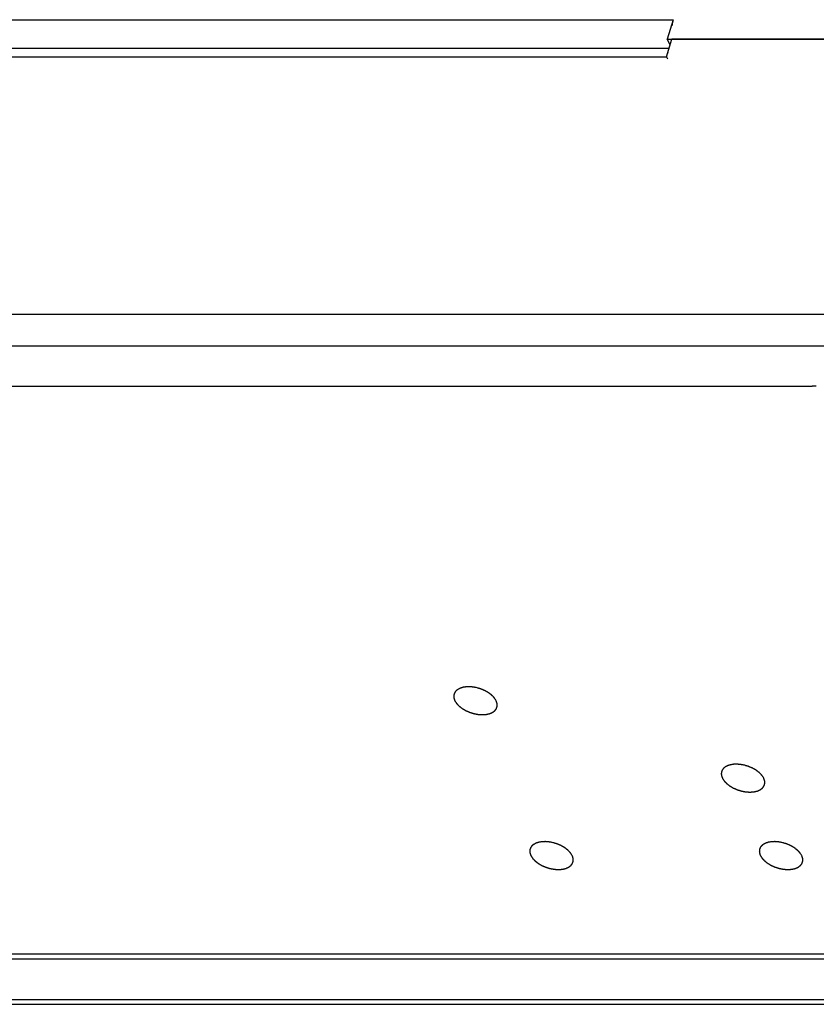
# Model space of a CAD drawing. Units: millimetres. Extents: x 0 to 2100, y 0 to 1485.
# Drawn here: x 1664 to 1696, y 264 to 304 of the extents above; entities that cross this region are included whole.
import ezdxf

# ---------------------------------------------------------------- set-up
doc = ezdxf.new("R2010")
doc.units = ezdxf.units.MM
doc.header["$LTSCALE"] = 115.5
doc.layers.add('DH3-1169-100DXF_CONTINUOUS_LINE', color=7, linetype='CONTINUOUS')
doc.layers.add('DH3-1169-900DXF_CONTINUOUS_LINE', color=7, linetype='CONTINUOUS')

msp = doc.modelspace()

# ---------------------------------------------------------------- linework, layer by layer
at = {"layer": 'DH3-1169-100DXF_CONTINUOUS_LINE', "color": 7, "linetype": 'Continuous'}
for p, q in [((1314.682, 303.836), (1690.291, 303.836)), ((1690.291, 303.836), (1690.049, 303.052)), ((1690.049, 303.052), (1704.049, 303.052)), ((1690.162, 302.822), (1690.049, 303.052)), ((1690.015, 302.347), (1690.053, 302.27))]:
    msp.add_line(p, q, dxfattribs=at)
at = {"layer": 'DH3-1169-100DXF_CONTINUOUS_LINE', "color": 3, "linetype": 'Continuous'}
for p, q in [((1690.015, 302.347), (1690.233, 303.052)), ((1703.865, 303.052), (1690.233, 303.052)), ((1314.038, 302.347), (1690.015, 302.347)), ((1314.313, 302.688), (1690.121, 302.688)), ((1701.465, 292.007), (1296.198, 292.007)), ((1297.084, 290.743), (1700.693, 290.743)), ((1303.495, 289.127), (1695.867, 289.127)), ((1707.154, 266.127), (1314.782, 266.127)), ((1309.865, 264.511), (1713.658, 264.511)), ((1309.768, 264.316), (1713.805, 264.316))]:
    msp.add_line(p, q, dxfattribs=at)
msp.add_arc((1695.866, 286.316), 2.811, 86.6866, 89.9712, dxfattribs=at)
at = {"layer": 'DH3-1169-100DXF_CONTINUOUS_LINE', "color": 7, "linetype": 'Continuous'}
msp.add_open_spline([(1690.291, 303.836), (1690.268, 303.761), (1690.253, 303.684), (1690.242, 303.606)], degree=3, dxfattribs=at)
at = {"layer": 'DH3-1169-100DXF_CONTINUOUS_LINE', "color": 3, "linetype": 'Continuous'}
msp.add_open_spline([(1690.015, 302.347), (1690.033, 302.405), (1690.055, 302.462), (1690.084, 302.515)], degree=3, dxfattribs=at)
at = {"layer": 'DH3-1169-900DXF_CONTINUOUS_LINE', "color": 7, "linetype": 'Continuous'}
msp.add_line((1314.911, 266.338), (1707.006, 266.338), dxfattribs=at)
at = {"layer": 'DH3-1169-900DXF_CONTINUOUS_LINE', "color": 40, "linetype": 'Continuous'}
for points, knots in [([(1682.386, 277.025), (1682.368, 277.029), (1682.342, 277.033), (1682.307, 277.039), (1682.285, 277.043), (1682.268, 277.046), (1682.257, 277.048), (1682.248, 277.05), (1682.239, 277.05), (1682.224, 277.052), (1682.202, 277.053), (1682.176, 277.055), (1682.15, 277.057), (1682.13, 277.059), (1682.117, 277.059), (1682.11, 277.06), (1682.104, 277.06), (1682.096, 277.06), (1682.085, 277.06), (1682.068, 277.059), (1682.048, 277.058), (1682.027, 277.058), (1682.01, 277.057), (1681.998, 277.057), (1681.987, 277.056), (1681.979, 277.056), (1681.972, 277.056), (1681.967, 277.055), (1681.959, 277.054), (1681.946, 277.051), (1681.919, 277.047), (1681.892, 277.043), (1681.869, 277.039), (1681.859, 277.038), (1681.852, 277.037), (1681.848, 277.036), (1681.845, 277.035), (1681.841, 277.033), (1681.831, 277.03), (1681.815, 277.026), (1681.795, 277.019), (1681.774, 277.013), (1681.759, 277.008), (1681.748, 277.005), (1681.744, 277.004), (1681.741, 277.003), (1681.738, 277.001), (1681.733, 276.999), (1681.725, 276.995), (1681.714, 276.989), (1681.699, 276.982), (1681.676, 276.97), (1681.659, 276.961), (1681.647, 276.955)], [0, 0, 0, 0, 0.0625, 0.09375, 0.125, 0.140625, 0.15625, 0.164062, 0.171875, 0.1875, 0.21875, 0.25, 0.28125, 0.3125, 0.320312, 0.328125, 0.335938, 0.34375, 0.359375, 0.375, 0.40625, 0.4375, 0.453125, 0.46875, 0.484375, 0.492188, 0.5, 0.507812, 0.515625, 0.53125, 0.5625, 0.625, 0.640625, 0.65625, 0.664062, 0.667969, 0.671875, 0.679688, 0.6875, 0.71875, 0.75, 0.78125, 0.8125, 0.820312, 0.828125, 0.832031, 0.835938, 0.84375, 0.859375, 0.875, 0.90625, 0.9375, 1, 1, 1, 1]), ([(1681.485, 276.729), (1681.485, 276.724), (1681.484, 276.715), (1681.483, 276.704), (1681.482, 276.696), (1681.481, 276.691), (1681.482, 276.684), (1681.482, 276.674), (1681.482, 276.663), (1681.482, 276.657), (1681.482, 276.652), (1681.483, 276.643), (1681.484, 276.634), (1681.486, 276.625), (1681.486, 276.617), (1681.488, 276.61), (1681.49, 276.601), (1681.492, 276.591), (1681.494, 276.581), (1681.498, 276.572), (1681.502, 276.56), (1681.506, 276.547), (1681.509, 276.538), (1681.514, 276.528), (1681.519, 276.516), (1681.523, 276.506), (1681.525, 276.501)], [0, 0, 0, 0, 0.0625, 0.125, 0.15625, 0.171875, 0.1875, 0.25, 0.3125, 0.328125, 0.34375, 0.375, 0.4375, 0.46875, 0.5, 0.53125, 0.5625, 0.625, 0.65625, 0.6875, 0.75, 0.8125, 0.84375, 0.875, 0.9375, 1, 1, 1, 1]), ([(1681.647, 276.955), (1681.642, 276.951), (1681.631, 276.944), (1681.618, 276.934), (1681.609, 276.928), (1681.604, 276.924), (1681.599, 276.92), (1681.594, 276.914), (1681.587, 276.908), (1681.58, 276.902), (1681.574, 276.897), (1681.57, 276.892), (1681.566, 276.888), (1681.559, 276.88), (1681.552, 276.871), (1681.545, 276.863), (1681.541, 276.858), (1681.538, 276.855), (1681.536, 276.851), (1681.533, 276.846), (1681.528, 276.838), (1681.522, 276.828), (1681.517, 276.82), (1681.514, 276.815), (1681.512, 276.809), (1681.509, 276.803), (1681.506, 276.795), (1681.502, 276.787), (1681.5, 276.781), (1681.497, 276.776), (1681.496, 276.77), (1681.493, 276.76), (1681.49, 276.746), (1681.487, 276.734), (1681.485, 276.729)], [0, 0, 0, 0, 0.0625, 0.125, 0.15625, 0.171875, 0.1875, 0.21875, 0.25, 0.28125, 0.3125, 0.328125, 0.34375, 0.375, 0.4375, 0.46875, 0.484375, 0.5, 0.515625, 0.53125, 0.5625, 0.625, 0.65625, 0.671875, 0.6875, 0.71875, 0.75, 0.78125, 0.8125, 0.828125, 0.84375, 0.875, 0.9375, 1, 1, 1, 1]), ([(1683.183, 276.501), (1683.174, 276.515), (1683.161, 276.536), (1683.143, 276.564), (1683.131, 276.582), (1683.122, 276.596), (1683.117, 276.605), (1683.113, 276.611), (1683.11, 276.614), (1683.107, 276.618), (1683.103, 276.622), (1683.097, 276.629), (1683.089, 276.637), (1683.076, 276.651), (1683.06, 276.668), (1683.043, 276.684), (1683.031, 276.698), (1683.023, 276.706), (1683.016, 276.713), (1683.012, 276.717), (1683.009, 276.721), (1683.005, 276.724), (1682.998, 276.729), (1682.988, 276.737), (1682.972, 276.749), (1682.951, 276.765), (1682.931, 276.78), (1682.915, 276.793), (1682.903, 276.802), (1682.892, 276.81), (1682.885, 276.815), (1682.881, 276.818), (1682.878, 276.821), (1682.875, 276.822), (1682.87, 276.825), (1682.862, 276.83), (1682.85, 276.837), (1682.836, 276.845), (1682.817, 276.855), (1682.793, 276.869), (1682.77, 276.882), (1682.751, 276.893), (1682.739, 276.9), (1682.731, 276.904), (1682.726, 276.907), (1682.721, 276.909), (1682.714, 276.912), (1682.698, 276.918), (1682.675, 276.928), (1682.644, 276.941), (1682.613, 276.954), (1682.589, 276.964), (1682.574, 276.97), (1682.567, 276.973), (1682.562, 276.975), (1682.557, 276.977), (1682.547, 276.979), (1682.533, 276.983), (1682.512, 276.99), (1682.484, 276.997), (1682.441, 277.01), (1682.408, 277.019), (1682.386, 277.025)], [0, 0, 0, 0, 0.0625, 0.09375, 0.125, 0.140625, 0.15625, 0.164062, 0.167969, 0.171875, 0.179688, 0.1875, 0.203125, 0.21875, 0.25, 0.28125, 0.296875, 0.3125, 0.320312, 0.328125, 0.332031, 0.335938, 0.34375, 0.359375, 0.375, 0.40625, 0.4375, 0.453125, 0.46875, 0.484375, 0.492188, 0.496094, 0.5, 0.503906, 0.507812, 0.515625, 0.53125, 0.546875, 0.5625, 0.59375, 0.625, 0.640625, 0.65625, 0.664062, 0.667969, 0.671875, 0.679688, 0.6875, 0.71875, 0.75, 0.78125, 0.8125, 0.820312, 0.828125, 0.832031, 0.835938, 0.84375, 0.859375, 0.875, 0.90625, 0.9375, 1, 1, 1, 1]), ([(1681.525, 276.501), (1681.531, 276.492), (1681.543, 276.474), (1681.557, 276.451), (1681.569, 276.433), (1681.576, 276.422), (1681.581, 276.413), (1681.586, 276.406), (1681.589, 276.4), (1681.592, 276.396), (1681.594, 276.392), (1681.598, 276.389), (1681.602, 276.385), (1681.607, 276.379), (1681.613, 276.373), (1681.621, 276.364), (1681.631, 276.353), (1681.643, 276.34), (1681.656, 276.327), (1681.668, 276.314), (1681.678, 276.303), (1681.685, 276.296), (1681.689, 276.291), (1681.692, 276.288), (1681.696, 276.285), (1681.701, 276.281), (1681.71, 276.274), (1681.723, 276.264), (1681.739, 276.252), (1681.754, 276.24), (1681.77, 276.228), (1681.785, 276.216), (1681.798, 276.206), (1681.807, 276.199), (1681.812, 276.195), (1681.816, 276.191), (1681.82, 276.189), (1681.826, 276.185), (1681.837, 276.179), (1681.852, 276.17), (1681.871, 276.159), (1681.889, 276.149), (1681.907, 276.138), (1681.926, 276.127), (1681.941, 276.118), (1681.952, 276.112), (1681.958, 276.108), (1681.962, 276.105), (1681.967, 276.103), (1681.974, 276.1), (1681.985, 276.095), (1682.002, 276.088), (1682.022, 276.08), (1682.042, 276.071), (1682.062, 276.062), (1682.081, 276.054), (1682.098, 276.046), (1682.11, 276.041), (1682.116, 276.038), (1682.121, 276.036), (1682.127, 276.035), (1682.133, 276.032), (1682.146, 276.029), (1682.163, 276.023), (1682.184, 276.017), (1682.205, 276.01), (1682.226, 276.004), (1682.247, 275.998), (1682.265, 275.992), (1682.277, 275.988), (1682.284, 275.986), (1682.289, 275.984), (1682.294, 275.984), (1682.302, 275.982), (1682.314, 275.98), (1682.332, 275.977), (1682.353, 275.973), (1682.374, 275.969), (1682.396, 275.965), (1682.417, 275.961), (1682.435, 275.957), (1682.447, 275.955), (1682.454, 275.954), (1682.46, 275.953), (1682.465, 275.952), (1682.472, 275.952), (1682.484, 275.951), (1682.502, 275.95), (1682.523, 275.949), (1682.544, 275.947), (1682.565, 275.946), (1682.586, 275.944), (1682.604, 275.943), (1682.616, 275.942), (1682.623, 275.942), (1682.629, 275.941), (1682.634, 275.942), (1682.64, 275.942), (1682.652, 275.943), (1682.668, 275.944), (1682.687, 275.946), (1682.707, 275.947), (1682.726, 275.948), (1682.746, 275.95), (1682.762, 275.951), (1682.773, 275.952), (1682.78, 275.952), (1682.785, 275.952), (1682.789, 275.953), (1682.795, 275.955), (1682.805, 275.957), (1682.819, 275.96), (1682.837, 275.964), (1682.854, 275.968), (1682.872, 275.972), (1682.886, 275.975), (1682.898, 275.978), (1682.907, 275.98), (1682.914, 275.982), (1682.92, 275.983), (1682.924, 275.984), (1682.928, 275.986), (1682.933, 275.988), (1682.939, 275.99), (1682.946, 275.994), (1682.956, 275.998), (1682.968, 276.003), (1682.983, 276.01), (1682.998, 276.016), (1683.01, 276.021), (1683.02, 276.026), (1683.027, 276.029), (1683.033, 276.031), (1683.037, 276.033), (1683.04, 276.034), (1683.042, 276.035), (1683.043, 276.036), (1683.045, 276.038), (1683.048, 276.04), (1683.053, 276.044), (1683.059, 276.048), (1683.067, 276.054), (1683.076, 276.062), (1683.088, 276.07), (1683.1, 276.079), (1683.109, 276.086), (1683.117, 276.092), (1683.123, 276.097), (1683.128, 276.1), (1683.131, 276.103), (1683.133, 276.104), (1683.135, 276.105), (1683.135, 276.107), (1683.137, 276.109), (1683.139, 276.112), (1683.142, 276.116), (1683.146, 276.121), (1683.151, 276.128), (1683.158, 276.137), (1683.165, 276.148), (1683.173, 276.158), (1683.179, 276.167), (1683.184, 276.174), (1683.188, 276.179), (1683.191, 276.184), (1683.194, 276.187), (1683.195, 276.189), (1683.196, 276.19), (1683.196, 276.191), (1683.197, 276.193), (1683.198, 276.197), (1683.199, 276.202), (1683.201, 276.208), (1683.204, 276.216), (1683.207, 276.226), (1683.21, 276.238), (1683.214, 276.25), (1683.217, 276.26), (1683.22, 276.268), (1683.221, 276.274), (1683.223, 276.279), (1683.224, 276.283), (1683.225, 276.285), (1683.225, 276.286), (1683.225, 276.288), (1683.225, 276.29), (1683.225, 276.294), (1683.225, 276.299), (1683.224, 276.306), (1683.224, 276.314), (1683.224, 276.325), (1683.223, 276.338), (1683.223, 276.351), (1683.222, 276.362), (1683.222, 276.371), (1683.222, 276.378), (1683.221, 276.383), (1683.221, 276.387), (1683.221, 276.389), (1683.221, 276.391), (1683.22, 276.392), (1683.22, 276.395), (1683.218, 276.399), (1683.216, 276.404), (1683.214, 276.411), (1683.211, 276.421), (1683.207, 276.432), (1683.201, 276.45), (1683.193, 276.473), (1683.186, 276.492), (1683.183, 276.501)], [0, 0, 0, 0, 0.015625, 0.03125, 0.039062, 0.046875, 0.050781, 0.054688, 0.058594, 0.060547, 0.0625, 0.064453, 0.066406, 0.070312, 0.074219, 0.078125, 0.085938, 0.09375, 0.101562, 0.109375, 0.117188, 0.121094, 0.123047, 0.125, 0.126953, 0.128906, 0.132812, 0.140625, 0.148438, 0.15625, 0.164062, 0.171875, 0.179688, 0.183594, 0.185547, 0.1875, 0.189453, 0.191406, 0.195312, 0.203125, 0.210938, 0.21875, 0.226562, 0.234375, 0.242188, 0.246094, 0.248047, 0.25, 0.251953, 0.253906, 0.257812, 0.265625, 0.273438, 0.28125, 0.289062, 0.296875, 0.304688, 0.308594, 0.310547, 0.3125, 0.314453, 0.316406, 0.320312, 0.328125, 0.335938, 0.34375, 0.351562, 0.359375, 0.367188, 0.371094, 0.373047, 0.375, 0.376953, 0.378906, 0.382812, 0.390625, 0.398438, 0.40625, 0.414062, 0.421875, 0.429688, 0.433594, 0.435547, 0.4375, 0.439453, 0.441406, 0.445312, 0.453125, 0.460938, 0.46875, 0.476562, 0.484375, 0.492188, 0.496094, 0.498047, 0.5, 0.501953, 0.503906, 0.507812, 0.515625, 0.523438, 0.53125, 0.539062, 0.546875, 0.554688, 0.558594, 0.560547, 0.5625, 0.564453, 0.566406, 0.570312, 0.578125, 0.585938, 0.59375, 0.601562, 0.609375, 0.613281, 0.617188, 0.621094, 0.623047, 0.625, 0.626953, 0.628906, 0.632812, 0.636719, 0.640625, 0.648438, 0.65625, 0.664062, 0.671875, 0.675781, 0.679688, 0.683594, 0.685547, 0.686523, 0.6875, 0.688477, 0.689453, 0.691406, 0.695312, 0.699219, 0.703125, 0.710938, 0.71875, 0.726562, 0.734375, 0.738281, 0.742188, 0.746094, 0.748047, 0.749023, 0.75, 0.750977, 0.751953, 0.753906, 0.757812, 0.761719, 0.765625, 0.773438, 0.78125, 0.789062, 0.796875, 0.800781, 0.804688, 0.808594, 0.810547, 0.811523, 0.8125, 0.813477, 0.814453, 0.816406, 0.820312, 0.824219, 0.828125, 0.835938, 0.84375, 0.851562, 0.859375, 0.863281, 0.867188, 0.871094, 0.873047, 0.874023, 0.875, 0.875977, 0.876953, 0.878906, 0.882812, 0.886719, 0.890625, 0.898438, 0.90625, 0.914062, 0.921875, 0.925781, 0.929688, 0.933594, 0.935547, 0.936523, 0.9375, 0.938477, 0.939453, 0.941406, 0.945312, 0.949219, 0.953125, 0.960938, 0.96875, 0.984375, 1, 1, 1, 1]), ([(1693.122, 273.917), (1693.104, 273.92), (1693.078, 273.925), (1693.043, 273.931), (1693.021, 273.935), (1693.004, 273.938), (1692.993, 273.94), (1692.984, 273.942), (1692.975, 273.942), (1692.96, 273.943), (1692.938, 273.945), (1692.912, 273.947), (1692.885, 273.949), (1692.866, 273.95), (1692.853, 273.951), (1692.846, 273.952), (1692.84, 273.952), (1692.831, 273.952), (1692.821, 273.952), (1692.804, 273.951), (1692.783, 273.95), (1692.763, 273.949), (1692.746, 273.949), (1692.733, 273.948), (1692.723, 273.948), (1692.715, 273.948), (1692.708, 273.948), (1692.703, 273.947), (1692.695, 273.946), (1692.681, 273.943), (1692.654, 273.939), (1692.628, 273.935), (1692.604, 273.931), (1692.595, 273.93), (1692.588, 273.929), (1692.584, 273.928), (1692.581, 273.927), (1692.577, 273.925), (1692.566, 273.922), (1692.551, 273.917), (1692.53, 273.911), (1692.51, 273.905), (1692.494, 273.9), (1692.484, 273.897), (1692.48, 273.895), (1692.476, 273.895), (1692.473, 273.893), (1692.468, 273.89), (1692.461, 273.887), (1692.449, 273.881), (1692.435, 273.874), (1692.412, 273.862), (1692.394, 273.853), (1692.383, 273.847)], [0, 0, 0, 0, 0.0625, 0.09375, 0.125, 0.140625, 0.15625, 0.164062, 0.171875, 0.1875, 0.21875, 0.25, 0.28125, 0.3125, 0.320312, 0.328125, 0.335938, 0.34375, 0.359375, 0.375, 0.40625, 0.4375, 0.453125, 0.46875, 0.484375, 0.492188, 0.5, 0.507812, 0.515625, 0.53125, 0.5625, 0.625, 0.640625, 0.65625, 0.664062, 0.667969, 0.671875, 0.679688, 0.6875, 0.71875, 0.75, 0.78125, 0.8125, 0.820312, 0.828125, 0.832031, 0.835938, 0.84375, 0.859375, 0.875, 0.90625, 0.9375, 1, 1, 1, 1]), ([(1693.919, 273.393), (1693.91, 273.407), (1693.896, 273.428), (1693.878, 273.456), (1693.867, 273.474), (1693.858, 273.488), (1693.852, 273.497), (1693.849, 273.503), (1693.846, 273.506), (1693.843, 273.51), (1693.839, 273.514), (1693.832, 273.521), (1693.824, 273.529), (1693.811, 273.543), (1693.795, 273.56), (1693.779, 273.576), (1693.766, 273.59), (1693.758, 273.598), (1693.752, 273.605), (1693.748, 273.609), (1693.745, 273.613), (1693.741, 273.616), (1693.734, 273.621), (1693.724, 273.629), (1693.707, 273.641), (1693.687, 273.657), (1693.667, 273.672), (1693.651, 273.685), (1693.638, 273.694), (1693.628, 273.702), (1693.621, 273.707), (1693.617, 273.71), (1693.614, 273.712), (1693.611, 273.714), (1693.606, 273.717), (1693.598, 273.722), (1693.586, 273.728), (1693.572, 273.737), (1693.553, 273.747), (1693.529, 273.761), (1693.505, 273.774), (1693.487, 273.785), (1693.475, 273.791), (1693.467, 273.796), (1693.462, 273.799), (1693.456, 273.801), (1693.45, 273.804), (1693.434, 273.81), (1693.411, 273.82), (1693.38, 273.833), (1693.349, 273.846), (1693.325, 273.856), (1693.31, 273.862), (1693.303, 273.865), (1693.298, 273.867), (1693.292, 273.869), (1693.283, 273.871), (1693.269, 273.875), (1693.247, 273.882), (1693.22, 273.889), (1693.176, 273.902), (1693.144, 273.911), (1693.122, 273.917)], [0, 0, 0, 0, 0.0625, 0.09375, 0.125, 0.140625, 0.15625, 0.164062, 0.167969, 0.171875, 0.179688, 0.1875, 0.203125, 0.21875, 0.25, 0.28125, 0.296875, 0.3125, 0.320312, 0.328125, 0.332031, 0.335938, 0.34375, 0.359375, 0.375, 0.40625, 0.4375, 0.453125, 0.46875, 0.484375, 0.492188, 0.496094, 0.5, 0.503906, 0.507812, 0.515625, 0.53125, 0.546875, 0.5625, 0.59375, 0.625, 0.640625, 0.65625, 0.664062, 0.667969, 0.671875, 0.679688, 0.6875, 0.71875, 0.75, 0.78125, 0.8125, 0.820312, 0.828125, 0.832031, 0.835938, 0.84375, 0.859375, 0.875, 0.90625, 0.9375, 1, 1, 1, 1]), ([(1692.221, 273.621), (1692.221, 273.616), (1692.22, 273.607), (1692.218, 273.596), (1692.218, 273.588), (1692.217, 273.583), (1692.217, 273.576), (1692.217, 273.566), (1692.218, 273.555), (1692.217, 273.548), (1692.218, 273.544), (1692.219, 273.535), (1692.22, 273.526), (1692.221, 273.516), (1692.222, 273.509), (1692.224, 273.502), (1692.226, 273.493), (1692.228, 273.483), (1692.23, 273.473), (1692.233, 273.464), (1692.238, 273.452), (1692.241, 273.439), (1692.245, 273.43), (1692.249, 273.42), (1692.255, 273.408), (1692.259, 273.398), (1692.261, 273.393)], [0, 0, 0, 0, 0.0625, 0.125, 0.15625, 0.171875, 0.1875, 0.25, 0.3125, 0.328125, 0.34375, 0.375, 0.4375, 0.46875, 0.5, 0.53125, 0.5625, 0.625, 0.65625, 0.6875, 0.75, 0.8125, 0.84375, 0.875, 0.9375, 1, 1, 1, 1]), ([(1692.383, 273.847), (1692.378, 273.843), (1692.367, 273.836), (1692.354, 273.826), (1692.345, 273.82), (1692.34, 273.816), (1692.335, 273.812), (1692.329, 273.806), (1692.323, 273.8), (1692.316, 273.794), (1692.31, 273.789), (1692.306, 273.784), (1692.302, 273.78), (1692.295, 273.772), (1692.288, 273.763), (1692.281, 273.755), (1692.277, 273.75), (1692.274, 273.747), (1692.272, 273.743), (1692.269, 273.738), (1692.264, 273.73), (1692.258, 273.72), (1692.252, 273.711), (1692.25, 273.707), (1692.248, 273.701), (1692.245, 273.695), (1692.241, 273.687), (1692.238, 273.679), (1692.235, 273.673), (1692.233, 273.668), (1692.231, 273.662), (1692.229, 273.652), (1692.225, 273.638), (1692.223, 273.626), (1692.221, 273.621)], [0, 0, 0, 0, 0.0625, 0.125, 0.15625, 0.171875, 0.1875, 0.21875, 0.25, 0.28125, 0.3125, 0.328125, 0.34375, 0.375, 0.4375, 0.46875, 0.484375, 0.5, 0.515625, 0.53125, 0.5625, 0.625, 0.65625, 0.671875, 0.6875, 0.71875, 0.75, 0.78125, 0.8125, 0.828125, 0.84375, 0.875, 0.9375, 1, 1, 1, 1]), ([(1692.261, 273.393), (1692.267, 273.384), (1692.278, 273.366), (1692.293, 273.343), (1692.304, 273.325), (1692.312, 273.314), (1692.317, 273.305), (1692.322, 273.298), (1692.325, 273.292), (1692.328, 273.288), (1692.33, 273.284), (1692.333, 273.281), (1692.337, 273.277), (1692.343, 273.271), (1692.349, 273.265), (1692.357, 273.256), (1692.367, 273.245), (1692.379, 273.232), (1692.392, 273.219), (1692.404, 273.206), (1692.414, 273.195), (1692.421, 273.188), (1692.425, 273.183), (1692.428, 273.18), (1692.432, 273.177), (1692.437, 273.173), (1692.446, 273.166), (1692.459, 273.156), (1692.475, 273.144), (1692.49, 273.132), (1692.505, 273.12), (1692.521, 273.108), (1692.534, 273.098), (1692.543, 273.091), (1692.548, 273.087), (1692.551, 273.083), (1692.556, 273.081), (1692.562, 273.077), (1692.573, 273.071), (1692.588, 273.062), (1692.606, 273.051), (1692.625, 273.04), (1692.643, 273.03), (1692.661, 273.019), (1692.677, 273.01), (1692.687, 273.004), (1692.693, 273), (1692.698, 272.997), (1692.703, 272.995), (1692.71, 272.992), (1692.721, 272.987), (1692.738, 272.98), (1692.758, 272.972), (1692.778, 272.963), (1692.797, 272.954), (1692.817, 272.946), (1692.834, 272.938), (1692.845, 272.933), (1692.852, 272.93), (1692.857, 272.928), (1692.862, 272.927), (1692.869, 272.924), (1692.882, 272.921), (1692.899, 272.915), (1692.92, 272.909), (1692.941, 272.902), (1692.962, 272.896), (1692.983, 272.889), (1693, 272.884), (1693.013, 272.88), (1693.02, 272.878), (1693.025, 272.876), (1693.03, 272.876), (1693.037, 272.874), (1693.05, 272.872), (1693.068, 272.869), (1693.089, 272.865), (1693.11, 272.861), (1693.131, 272.857), (1693.153, 272.853), (1693.171, 272.849), (1693.183, 272.847), (1693.19, 272.846), (1693.195, 272.844), (1693.201, 272.844), (1693.208, 272.844), (1693.22, 272.843), (1693.238, 272.842), (1693.259, 272.841), (1693.28, 272.839), (1693.301, 272.838), (1693.322, 272.836), (1693.34, 272.835), (1693.352, 272.834), (1693.359, 272.834), (1693.365, 272.833), (1693.369, 272.834), (1693.376, 272.834), (1693.387, 272.835), (1693.404, 272.836), (1693.423, 272.838), (1693.443, 272.839), (1693.462, 272.84), (1693.481, 272.842), (1693.498, 272.843), (1693.509, 272.843), (1693.515, 272.844), (1693.521, 272.844), (1693.525, 272.845), (1693.531, 272.847), (1693.541, 272.849), (1693.555, 272.852), (1693.573, 272.856), (1693.59, 272.86), (1693.608, 272.864), (1693.622, 272.867), (1693.634, 272.87), (1693.642, 272.872), (1693.65, 272.874), (1693.655, 272.875), (1693.66, 272.876), (1693.663, 272.877), (1693.668, 272.88), (1693.674, 272.882), (1693.682, 272.885), (1693.692, 272.89), (1693.704, 272.895), (1693.719, 272.901), (1693.733, 272.908), (1693.746, 272.913), (1693.755, 272.917), (1693.763, 272.921), (1693.769, 272.923), (1693.773, 272.925), (1693.776, 272.926), (1693.778, 272.927), (1693.779, 272.928), (1693.781, 272.93), (1693.784, 272.932), (1693.789, 272.936), (1693.795, 272.94), (1693.803, 272.946), (1693.812, 272.954), (1693.824, 272.962), (1693.836, 272.971), (1693.845, 272.978), (1693.853, 272.984), (1693.859, 272.989), (1693.864, 272.992), (1693.867, 272.995), (1693.869, 272.996), (1693.871, 272.997), (1693.871, 272.999), (1693.873, 273.001), (1693.875, 273.004), (1693.878, 273.008), (1693.882, 273.013), (1693.887, 273.02), (1693.893, 273.029), (1693.901, 273.04), (1693.909, 273.05), (1693.915, 273.059), (1693.92, 273.066), (1693.924, 273.071), (1693.927, 273.076), (1693.929, 273.079), (1693.931, 273.081), (1693.932, 273.082), (1693.932, 273.083), (1693.933, 273.085), (1693.934, 273.089), (1693.935, 273.094), (1693.937, 273.1), (1693.94, 273.108), (1693.943, 273.118), (1693.946, 273.13), (1693.95, 273.142), (1693.953, 273.152), (1693.955, 273.16), (1693.957, 273.166), (1693.959, 273.171), (1693.96, 273.175), (1693.96, 273.177), (1693.961, 273.178), (1693.961, 273.18), (1693.961, 273.182), (1693.961, 273.186), (1693.96, 273.191), (1693.96, 273.198), (1693.96, 273.206), (1693.959, 273.217), (1693.959, 273.23), (1693.958, 273.243), (1693.958, 273.254), (1693.958, 273.263), (1693.957, 273.269), (1693.957, 273.275), (1693.957, 273.279), (1693.957, 273.281), (1693.957, 273.282), (1693.956, 273.284), (1693.956, 273.287), (1693.954, 273.291), (1693.952, 273.296), (1693.95, 273.303), (1693.947, 273.312), (1693.943, 273.324), (1693.936, 273.342), (1693.929, 273.365), (1693.922, 273.384), (1693.919, 273.393)], [0, 0, 0, 0, 0.015625, 0.03125, 0.039062, 0.046875, 0.050781, 0.054688, 0.058594, 0.060547, 0.0625, 0.064453, 0.066406, 0.070312, 0.074219, 0.078125, 0.085938, 0.09375, 0.101562, 0.109375, 0.117188, 0.121094, 0.123047, 0.125, 0.126953, 0.128906, 0.132812, 0.140625, 0.148438, 0.15625, 0.164062, 0.171875, 0.179688, 0.183594, 0.185547, 0.1875, 0.189453, 0.191406, 0.195312, 0.203125, 0.210938, 0.21875, 0.226562, 0.234375, 0.242188, 0.246094, 0.248047, 0.25, 0.251953, 0.253906, 0.257812, 0.265625, 0.273438, 0.28125, 0.289062, 0.296875, 0.304688, 0.308594, 0.310547, 0.3125, 0.314453, 0.316406, 0.320312, 0.328125, 0.335938, 0.34375, 0.351562, 0.359375, 0.367188, 0.371094, 0.373047, 0.375, 0.376953, 0.378906, 0.382812, 0.390625, 0.398438, 0.40625, 0.414062, 0.421875, 0.429688, 0.433594, 0.435547, 0.4375, 0.439453, 0.441406, 0.445312, 0.453125, 0.460938, 0.46875, 0.476562, 0.484375, 0.492188, 0.496094, 0.498047, 0.5, 0.501953, 0.503906, 0.507812, 0.515625, 0.523438, 0.53125, 0.539062, 0.546875, 0.554688, 0.558594, 0.560547, 0.5625, 0.564453, 0.566406, 0.570312, 0.578125, 0.585938, 0.59375, 0.601562, 0.609375, 0.613281, 0.617188, 0.621094, 0.623047, 0.625, 0.626953, 0.628906, 0.632812, 0.636719, 0.640625, 0.648438, 0.65625, 0.664062, 0.671875, 0.675781, 0.679688, 0.683594, 0.685547, 0.686523, 0.6875, 0.688477, 0.689453, 0.691406, 0.695312, 0.699219, 0.703125, 0.710938, 0.71875, 0.726562, 0.734375, 0.738281, 0.742188, 0.746094, 0.748047, 0.749023, 0.75, 0.750977, 0.751953, 0.753906, 0.757812, 0.761719, 0.765625, 0.773438, 0.78125, 0.789062, 0.796875, 0.800781, 0.804688, 0.808594, 0.810547, 0.811523, 0.8125, 0.813477, 0.814453, 0.816406, 0.820312, 0.824219, 0.828125, 0.835938, 0.84375, 0.851562, 0.859375, 0.863281, 0.867188, 0.871094, 0.873047, 0.874023, 0.875, 0.875977, 0.876953, 0.878906, 0.882812, 0.886719, 0.890625, 0.898438, 0.90625, 0.914062, 0.921875, 0.925781, 0.929688, 0.933594, 0.935547, 0.936523, 0.9375, 0.938477, 0.939453, 0.941406, 0.945312, 0.949219, 0.953125, 0.960938, 0.96875, 0.984375, 1, 1, 1, 1]), ([(1684.697, 270.739), (1684.692, 270.735), (1684.682, 270.728), (1684.669, 270.718), (1684.659, 270.712), (1684.654, 270.708), (1684.65, 270.703), (1684.644, 270.698), (1684.637, 270.692), (1684.63, 270.686), (1684.625, 270.68), (1684.62, 270.676), (1684.616, 270.672), (1684.61, 270.664), (1684.602, 270.655), (1684.596, 270.647), (1684.592, 270.642), (1684.589, 270.639), (1684.587, 270.635), (1684.584, 270.63), (1684.578, 270.622), (1684.572, 270.612), (1684.567, 270.603), (1684.564, 270.598), (1684.562, 270.593), (1684.559, 270.587), (1684.556, 270.579), (1684.553, 270.571), (1684.55, 270.565), (1684.548, 270.56), (1684.546, 270.554), (1684.544, 270.544), (1684.54, 270.53), (1684.537, 270.518), (1684.536, 270.513)], [0, 0, 0, 0, 0.0625, 0.125, 0.15625, 0.171875, 0.1875, 0.21875, 0.25, 0.28125, 0.3125, 0.328125, 0.34375, 0.375, 0.4375, 0.46875, 0.484375, 0.5, 0.515625, 0.53125, 0.5625, 0.625, 0.65625, 0.671875, 0.6875, 0.71875, 0.75, 0.78125, 0.8125, 0.828125, 0.84375, 0.875, 0.9375, 1, 1, 1, 1]), ([(1685.436, 270.809), (1685.419, 270.812), (1685.393, 270.817), (1685.358, 270.823), (1685.336, 270.827), (1685.318, 270.83), (1685.307, 270.832), (1685.299, 270.834), (1685.29, 270.834), (1685.274, 270.835), (1685.253, 270.837), (1685.226, 270.839), (1685.2, 270.841), (1685.18, 270.842), (1685.167, 270.843), (1685.161, 270.844), (1685.154, 270.844), (1685.146, 270.844), (1685.135, 270.844), (1685.119, 270.843), (1685.098, 270.842), (1685.077, 270.841), (1685.06, 270.841), (1685.048, 270.84), (1685.037, 270.84), (1685.029, 270.84), (1685.023, 270.84), (1685.017, 270.839), (1685.009, 270.837), (1684.996, 270.835), (1684.969, 270.831), (1684.942, 270.827), (1684.919, 270.823), (1684.909, 270.822), (1684.903, 270.821), (1684.899, 270.82), (1684.896, 270.819), (1684.891, 270.817), (1684.881, 270.814), (1684.866, 270.809), (1684.845, 270.803), (1684.824, 270.797), (1684.809, 270.792), (1684.799, 270.789), (1684.795, 270.787), (1684.791, 270.786), (1684.788, 270.785), (1684.783, 270.782), (1684.776, 270.779), (1684.764, 270.773), (1684.75, 270.765), (1684.726, 270.754), (1684.709, 270.745), (1684.697, 270.739)], [0, 0, 0, 0, 0.0625, 0.09375, 0.125, 0.140625, 0.15625, 0.164062, 0.171875, 0.1875, 0.21875, 0.25, 0.28125, 0.3125, 0.320312, 0.328125, 0.335938, 0.34375, 0.359375, 0.375, 0.40625, 0.4375, 0.453125, 0.46875, 0.484375, 0.492188, 0.5, 0.507812, 0.515625, 0.53125, 0.5625, 0.625, 0.640625, 0.65625, 0.664062, 0.667969, 0.671875, 0.679688, 0.6875, 0.71875, 0.75, 0.78125, 0.8125, 0.820312, 0.828125, 0.832031, 0.835938, 0.84375, 0.859375, 0.875, 0.90625, 0.9375, 1, 1, 1, 1]), ([(1686.234, 270.285), (1686.225, 270.299), (1686.211, 270.32), (1686.193, 270.348), (1686.182, 270.366), (1686.173, 270.38), (1686.167, 270.389), (1686.163, 270.395), (1686.161, 270.398), (1686.157, 270.402), (1686.153, 270.406), (1686.147, 270.413), (1686.139, 270.421), (1686.126, 270.435), (1686.11, 270.451), (1686.094, 270.468), (1686.081, 270.482), (1686.073, 270.49), (1686.067, 270.497), (1686.062, 270.501), (1686.059, 270.505), (1686.055, 270.508), (1686.048, 270.513), (1686.038, 270.521), (1686.022, 270.533), (1686.002, 270.549), (1685.981, 270.564), (1685.965, 270.577), (1685.953, 270.586), (1685.943, 270.593), (1685.936, 270.599), (1685.932, 270.602), (1685.929, 270.604), (1685.925, 270.606), (1685.92, 270.609), (1685.912, 270.614), (1685.9, 270.62), (1685.886, 270.628), (1685.867, 270.639), (1685.844, 270.653), (1685.82, 270.666), (1685.801, 270.677), (1685.789, 270.683), (1685.781, 270.688), (1685.776, 270.691), (1685.771, 270.693), (1685.765, 270.696), (1685.749, 270.702), (1685.726, 270.712), (1685.694, 270.725), (1685.663, 270.738), (1685.64, 270.748), (1685.624, 270.754), (1685.618, 270.757), (1685.612, 270.759), (1685.607, 270.761), (1685.597, 270.763), (1685.584, 270.767), (1685.562, 270.774), (1685.535, 270.781), (1685.491, 270.794), (1685.458, 270.803), (1685.436, 270.809)], [0, 0, 0, 0, 0.0625, 0.09375, 0.125, 0.140625, 0.15625, 0.164062, 0.167969, 0.171875, 0.179688, 0.1875, 0.203125, 0.21875, 0.25, 0.28125, 0.296875, 0.3125, 0.320312, 0.328125, 0.332031, 0.335938, 0.34375, 0.359375, 0.375, 0.40625, 0.4375, 0.453125, 0.46875, 0.484375, 0.492188, 0.496094, 0.5, 0.503906, 0.507812, 0.515625, 0.53125, 0.546875, 0.5625, 0.59375, 0.625, 0.640625, 0.65625, 0.664062, 0.667969, 0.671875, 0.679688, 0.6875, 0.71875, 0.75, 0.78125, 0.8125, 0.820312, 0.828125, 0.832031, 0.835938, 0.84375, 0.859375, 0.875, 0.90625, 0.9375, 1, 1, 1, 1]), ([(1693.908, 270.739), (1693.903, 270.735), (1693.892, 270.728), (1693.879, 270.718), (1693.87, 270.712), (1693.865, 270.708), (1693.86, 270.703), (1693.855, 270.698), (1693.848, 270.692), (1693.841, 270.686), (1693.836, 270.68), (1693.831, 270.676), (1693.827, 270.672), (1693.82, 270.664), (1693.813, 270.655), (1693.806, 270.647), (1693.802, 270.642), (1693.799, 270.639), (1693.797, 270.635), (1693.794, 270.63), (1693.789, 270.622), (1693.783, 270.612), (1693.778, 270.603), (1693.775, 270.598), (1693.773, 270.593), (1693.77, 270.587), (1693.767, 270.579), (1693.763, 270.571), (1693.761, 270.565), (1693.758, 270.56), (1693.757, 270.554), (1693.754, 270.544), (1693.751, 270.53), (1693.748, 270.518), (1693.746, 270.513)], [0, 0, 0, 0, 0.0625, 0.125, 0.15625, 0.171875, 0.1875, 0.21875, 0.25, 0.28125, 0.3125, 0.328125, 0.34375, 0.375, 0.4375, 0.46875, 0.484375, 0.5, 0.515625, 0.53125, 0.5625, 0.625, 0.65625, 0.671875, 0.6875, 0.71875, 0.75, 0.78125, 0.8125, 0.828125, 0.84375, 0.875, 0.9375, 1, 1, 1, 1]), ([(1694.647, 270.809), (1694.629, 270.812), (1694.603, 270.817), (1694.568, 270.823), (1694.546, 270.827), (1694.529, 270.83), (1694.518, 270.832), (1694.509, 270.834), (1694.5, 270.834), (1694.485, 270.835), (1694.463, 270.837), (1694.437, 270.839), (1694.411, 270.841), (1694.391, 270.842), (1694.378, 270.843), (1694.371, 270.844), (1694.365, 270.844), (1694.357, 270.844), (1694.346, 270.844), (1694.329, 270.843), (1694.309, 270.842), (1694.288, 270.841), (1694.271, 270.841), (1694.259, 270.84), (1694.248, 270.84), (1694.24, 270.84), (1694.233, 270.84), (1694.228, 270.839), (1694.22, 270.837), (1694.207, 270.835), (1694.18, 270.831), (1694.153, 270.827), (1694.13, 270.823), (1694.12, 270.822), (1694.113, 270.821), (1694.109, 270.82), (1694.106, 270.819), (1694.102, 270.817), (1694.092, 270.814), (1694.076, 270.809), (1694.056, 270.803), (1694.035, 270.797), (1694.02, 270.792), (1694.009, 270.789), (1694.005, 270.787), (1694.002, 270.786), (1693.999, 270.785), (1693.994, 270.782), (1693.986, 270.779), (1693.975, 270.773), (1693.96, 270.765), (1693.937, 270.754), (1693.92, 270.745), (1693.908, 270.739)], [0, 0, 0, 0, 0.0625, 0.09375, 0.125, 0.140625, 0.15625, 0.164062, 0.171875, 0.1875, 0.21875, 0.25, 0.28125, 0.3125, 0.320312, 0.328125, 0.335938, 0.34375, 0.359375, 0.375, 0.40625, 0.4375, 0.453125, 0.46875, 0.484375, 0.492188, 0.5, 0.507812, 0.515625, 0.53125, 0.5625, 0.625, 0.640625, 0.65625, 0.664062, 0.667969, 0.671875, 0.679688, 0.6875, 0.71875, 0.75, 0.78125, 0.8125, 0.820312, 0.828125, 0.832031, 0.835938, 0.84375, 0.859375, 0.875, 0.90625, 0.9375, 1, 1, 1, 1]), ([(1695.444, 270.285), (1695.435, 270.299), (1695.422, 270.32), (1695.404, 270.348), (1695.392, 270.366), (1695.383, 270.38), (1695.378, 270.389), (1695.374, 270.395), (1695.371, 270.398), (1695.368, 270.402), (1695.364, 270.406), (1695.358, 270.413), (1695.35, 270.421), (1695.337, 270.435), (1695.321, 270.451), (1695.304, 270.468), (1695.292, 270.482), (1695.284, 270.49), (1695.277, 270.497), (1695.273, 270.501), (1695.27, 270.505), (1695.266, 270.508), (1695.259, 270.513), (1695.249, 270.521), (1695.233, 270.533), (1695.212, 270.549), (1695.192, 270.564), (1695.176, 270.577), (1695.164, 270.586), (1695.153, 270.593), (1695.146, 270.599), (1695.142, 270.602), (1695.139, 270.604), (1695.136, 270.606), (1695.131, 270.609), (1695.123, 270.614), (1695.111, 270.62), (1695.097, 270.628), (1695.078, 270.639), (1695.054, 270.653), (1695.031, 270.666), (1695.012, 270.677), (1695, 270.683), (1694.992, 270.688), (1694.987, 270.691), (1694.982, 270.693), (1694.975, 270.696), (1694.96, 270.702), (1694.936, 270.712), (1694.905, 270.725), (1694.874, 270.738), (1694.85, 270.748), (1694.835, 270.754), (1694.828, 270.757), (1694.823, 270.759), (1694.818, 270.761), (1694.808, 270.763), (1694.794, 270.767), (1694.773, 270.774), (1694.745, 270.781), (1694.702, 270.794), (1694.669, 270.803), (1694.647, 270.809)], [0, 0, 0, 0, 0.0625, 0.09375, 0.125, 0.140625, 0.15625, 0.164062, 0.167969, 0.171875, 0.179688, 0.1875, 0.203125, 0.21875, 0.25, 0.28125, 0.296875, 0.3125, 0.320312, 0.328125, 0.332031, 0.335938, 0.34375, 0.359375, 0.375, 0.40625, 0.4375, 0.453125, 0.46875, 0.484375, 0.492188, 0.496094, 0.5, 0.503906, 0.507812, 0.515625, 0.53125, 0.546875, 0.5625, 0.59375, 0.625, 0.640625, 0.65625, 0.664062, 0.667969, 0.671875, 0.679688, 0.6875, 0.71875, 0.75, 0.78125, 0.8125, 0.820312, 0.828125, 0.832031, 0.835938, 0.84375, 0.859375, 0.875, 0.90625, 0.9375, 1, 1, 1, 1]), ([(1684.536, 270.513), (1684.535, 270.508), (1684.534, 270.499), (1684.533, 270.488), (1684.532, 270.48), (1684.532, 270.475), (1684.532, 270.468), (1684.532, 270.458), (1684.532, 270.447), (1684.532, 270.44), (1684.533, 270.436), (1684.534, 270.427), (1684.535, 270.418), (1684.536, 270.408), (1684.537, 270.401), (1684.538, 270.394), (1684.541, 270.385), (1684.543, 270.375), (1684.545, 270.365), (1684.548, 270.356), (1684.552, 270.343), (1684.556, 270.331), (1684.56, 270.322), (1684.564, 270.312), (1684.569, 270.3), (1684.574, 270.29), (1684.576, 270.285)], [0, 0, 0, 0, 0.0625, 0.125, 0.15625, 0.171875, 0.1875, 0.25, 0.3125, 0.328125, 0.34375, 0.375, 0.4375, 0.46875, 0.5, 0.53125, 0.5625, 0.625, 0.65625, 0.6875, 0.75, 0.8125, 0.84375, 0.875, 0.9375, 1, 1, 1, 1]), ([(1693.746, 270.513), (1693.746, 270.508), (1693.745, 270.499), (1693.744, 270.488), (1693.743, 270.48), (1693.742, 270.475), (1693.743, 270.468), (1693.743, 270.458), (1693.743, 270.447), (1693.743, 270.44), (1693.743, 270.436), (1693.744, 270.427), (1693.745, 270.418), (1693.747, 270.408), (1693.747, 270.401), (1693.749, 270.394), (1693.751, 270.385), (1693.754, 270.375), (1693.756, 270.365), (1693.759, 270.356), (1693.763, 270.343), (1693.767, 270.331), (1693.77, 270.322), (1693.775, 270.312), (1693.78, 270.3), (1693.784, 270.29), (1693.786, 270.285)], [0, 0, 0, 0, 0.0625, 0.125, 0.15625, 0.171875, 0.1875, 0.25, 0.3125, 0.328125, 0.34375, 0.375, 0.4375, 0.46875, 0.5, 0.53125, 0.5625, 0.625, 0.65625, 0.6875, 0.75, 0.8125, 0.84375, 0.875, 0.9375, 1, 1, 1, 1]), ([(1684.576, 270.285), (1684.581, 270.276), (1684.593, 270.258), (1684.607, 270.235), (1684.619, 270.217), (1684.626, 270.206), (1684.632, 270.197), (1684.636, 270.19), (1684.64, 270.184), (1684.643, 270.18), (1684.645, 270.176), (1684.648, 270.173), (1684.652, 270.169), (1684.657, 270.163), (1684.663, 270.157), (1684.671, 270.148), (1684.682, 270.137), (1684.694, 270.124), (1684.706, 270.111), (1684.718, 270.098), (1684.729, 270.087), (1684.736, 270.079), (1684.74, 270.075), (1684.743, 270.072), (1684.747, 270.069), (1684.752, 270.065), (1684.761, 270.058), (1684.774, 270.048), (1684.789, 270.036), (1684.805, 270.024), (1684.82, 270.012), (1684.835, 270), (1684.848, 269.99), (1684.857, 269.982), (1684.862, 269.978), (1684.866, 269.975), (1684.871, 269.973), (1684.877, 269.969), (1684.888, 269.963), (1684.903, 269.954), (1684.921, 269.943), (1684.939, 269.932), (1684.958, 269.922), (1684.976, 269.911), (1684.991, 269.902), (1685.002, 269.896), (1685.008, 269.892), (1685.013, 269.889), (1685.018, 269.887), (1685.024, 269.884), (1685.036, 269.879), (1685.052, 269.872), (1685.072, 269.863), (1685.092, 269.855), (1685.112, 269.846), (1685.132, 269.837), (1685.148, 269.83), (1685.16, 269.825), (1685.167, 269.822), (1685.172, 269.82), (1685.177, 269.819), (1685.184, 269.816), (1685.196, 269.813), (1685.214, 269.807), (1685.235, 269.801), (1685.256, 269.794), (1685.277, 269.788), (1685.298, 269.781), (1685.315, 269.776), (1685.327, 269.772), (1685.334, 269.77), (1685.34, 269.768), (1685.345, 269.768), (1685.352, 269.766), (1685.364, 269.764), (1685.382, 269.761), (1685.403, 269.757), (1685.425, 269.753), (1685.446, 269.749), (1685.467, 269.745), (1685.485, 269.741), (1685.498, 269.739), (1685.505, 269.738), (1685.51, 269.736), (1685.515, 269.736), (1685.522, 269.736), (1685.535, 269.735), (1685.552, 269.734), (1685.573, 269.732), (1685.595, 269.731), (1685.616, 269.73), (1685.637, 269.728), (1685.655, 269.727), (1685.667, 269.726), (1685.674, 269.726), (1685.679, 269.725), (1685.684, 269.726), (1685.691, 269.726), (1685.702, 269.727), (1685.718, 269.728), (1685.738, 269.73), (1685.757, 269.731), (1685.777, 269.732), (1685.796, 269.734), (1685.812, 269.735), (1685.824, 269.735), (1685.83, 269.736), (1685.835, 269.736), (1685.839, 269.737), (1685.845, 269.739), (1685.855, 269.741), (1685.87, 269.744), (1685.887, 269.748), (1685.905, 269.752), (1685.922, 269.756), (1685.937, 269.759), (1685.948, 269.762), (1685.957, 269.764), (1685.964, 269.765), (1685.97, 269.767), (1685.975, 269.768), (1685.978, 269.769), (1685.983, 269.772), (1685.989, 269.774), (1685.996, 269.777), (1686.006, 269.782), (1686.019, 269.787), (1686.033, 269.793), (1686.048, 269.8), (1686.06, 269.805), (1686.07, 269.809), (1686.077, 269.813), (1686.083, 269.815), (1686.088, 269.817), (1686.09, 269.818), (1686.092, 269.819), (1686.094, 269.82), (1686.095, 269.822), (1686.099, 269.824), (1686.104, 269.828), (1686.109, 269.832), (1686.117, 269.838), (1686.127, 269.845), (1686.139, 269.854), (1686.15, 269.863), (1686.16, 269.87), (1686.168, 269.876), (1686.173, 269.881), (1686.178, 269.884), (1686.182, 269.887), (1686.183, 269.888), (1686.185, 269.889), (1686.186, 269.891), (1686.187, 269.893), (1686.189, 269.896), (1686.193, 269.9), (1686.196, 269.905), (1686.202, 269.912), (1686.208, 269.921), (1686.216, 269.932), (1686.223, 269.942), (1686.23, 269.951), (1686.235, 269.958), (1686.239, 269.963), (1686.242, 269.968), (1686.244, 269.971), (1686.245, 269.973), (1686.246, 269.974), (1686.247, 269.975), (1686.247, 269.977), (1686.248, 269.981), (1686.25, 269.986), (1686.252, 269.992), (1686.254, 270), (1686.257, 270.01), (1686.261, 270.022), (1686.265, 270.034), (1686.268, 270.044), (1686.27, 270.052), (1686.272, 270.058), (1686.273, 270.063), (1686.274, 270.067), (1686.275, 270.069), (1686.276, 270.07), (1686.275, 270.072), (1686.275, 270.074), (1686.275, 270.078), (1686.275, 270.083), (1686.275, 270.09), (1686.274, 270.098), (1686.274, 270.109), (1686.274, 270.122), (1686.273, 270.135), (1686.273, 270.146), (1686.272, 270.155), (1686.272, 270.161), (1686.272, 270.167), (1686.272, 270.171), (1686.272, 270.173), (1686.272, 270.174), (1686.271, 270.176), (1686.27, 270.178), (1686.269, 270.183), (1686.267, 270.188), (1686.264, 270.195), (1686.261, 270.204), (1686.257, 270.216), (1686.251, 270.234), (1686.243, 270.257), (1686.237, 270.276), (1686.234, 270.285)], [0, 0, 0, 0, 0.015625, 0.03125, 0.039062, 0.046875, 0.050781, 0.054688, 0.058594, 0.060547, 0.0625, 0.064453, 0.066406, 0.070312, 0.074219, 0.078125, 0.085938, 0.09375, 0.101562, 0.109375, 0.117188, 0.121094, 0.123047, 0.125, 0.126953, 0.128906, 0.132812, 0.140625, 0.148438, 0.15625, 0.164062, 0.171875, 0.179688, 0.183594, 0.185547, 0.1875, 0.189453, 0.191406, 0.195312, 0.203125, 0.210938, 0.21875, 0.226562, 0.234375, 0.242188, 0.246094, 0.248047, 0.25, 0.251953, 0.253906, 0.257812, 0.265625, 0.273438, 0.28125, 0.289062, 0.296875, 0.304688, 0.308594, 0.310547, 0.3125, 0.314453, 0.316406, 0.320312, 0.328125, 0.335938, 0.34375, 0.351562, 0.359375, 0.367188, 0.371094, 0.373047, 0.375, 0.376953, 0.378906, 0.382812, 0.390625, 0.398438, 0.40625, 0.414062, 0.421875, 0.429688, 0.433594, 0.435547, 0.4375, 0.439453, 0.441406, 0.445312, 0.453125, 0.460938, 0.46875, 0.476562, 0.484375, 0.492188, 0.496094, 0.498047, 0.5, 0.501953, 0.503906, 0.507812, 0.515625, 0.523438, 0.53125, 0.539062, 0.546875, 0.554688, 0.558594, 0.560547, 0.5625, 0.564453, 0.566406, 0.570312, 0.578125, 0.585938, 0.59375, 0.601562, 0.609375, 0.613281, 0.617188, 0.621094, 0.623047, 0.625, 0.626953, 0.628906, 0.632812, 0.636719, 0.640625, 0.648438, 0.65625, 0.664062, 0.671875, 0.675781, 0.679688, 0.683594, 0.685547, 0.686523, 0.6875, 0.688477, 0.689453, 0.691406, 0.695312, 0.699219, 0.703125, 0.710938, 0.71875, 0.726562, 0.734375, 0.738281, 0.742188, 0.746094, 0.748047, 0.749023, 0.75, 0.750977, 0.751953, 0.753906, 0.757812, 0.761719, 0.765625, 0.773438, 0.78125, 0.789062, 0.796875, 0.800781, 0.804688, 0.808594, 0.810547, 0.811523, 0.8125, 0.813477, 0.814453, 0.816406, 0.820312, 0.824219, 0.828125, 0.835938, 0.84375, 0.851562, 0.859375, 0.863281, 0.867188, 0.871094, 0.873047, 0.874023, 0.875, 0.875977, 0.876953, 0.878906, 0.882812, 0.886719, 0.890625, 0.898438, 0.90625, 0.914062, 0.921875, 0.925781, 0.929688, 0.933594, 0.935547, 0.936523, 0.9375, 0.938477, 0.939453, 0.941406, 0.945312, 0.949219, 0.953125, 0.960938, 0.96875, 0.984375, 1, 1, 1, 1]), ([(1693.786, 270.285), (1693.792, 270.276), (1693.804, 270.258), (1693.818, 270.235), (1693.83, 270.217), (1693.837, 270.206), (1693.842, 270.197), (1693.847, 270.19), (1693.85, 270.184), (1693.853, 270.18), (1693.855, 270.176), (1693.859, 270.173), (1693.863, 270.169), (1693.868, 270.163), (1693.874, 270.157), (1693.882, 270.148), (1693.892, 270.137), (1693.904, 270.124), (1693.917, 270.111), (1693.929, 270.098), (1693.939, 270.087), (1693.946, 270.079), (1693.95, 270.075), (1693.953, 270.072), (1693.957, 270.069), (1693.962, 270.065), (1693.972, 270.058), (1693.984, 270.048), (1694, 270.036), (1694.015, 270.024), (1694.031, 270.012), (1694.046, 270), (1694.059, 269.99), (1694.068, 269.982), (1694.073, 269.978), (1694.077, 269.975), (1694.081, 269.973), (1694.087, 269.969), (1694.098, 269.963), (1694.113, 269.954), (1694.132, 269.943), (1694.15, 269.932), (1694.168, 269.922), (1694.187, 269.911), (1694.202, 269.902), (1694.213, 269.896), (1694.219, 269.892), (1694.223, 269.889), (1694.228, 269.887), (1694.235, 269.884), (1694.246, 269.879), (1694.263, 269.872), (1694.283, 269.863), (1694.303, 269.855), (1694.323, 269.846), (1694.343, 269.837), (1694.359, 269.83), (1694.371, 269.825), (1694.377, 269.822), (1694.382, 269.82), (1694.388, 269.819), (1694.395, 269.816), (1694.407, 269.813), (1694.424, 269.807), (1694.445, 269.801), (1694.466, 269.794), (1694.487, 269.788), (1694.508, 269.781), (1694.526, 269.776), (1694.538, 269.772), (1694.545, 269.77), (1694.55, 269.768), (1694.556, 269.768), (1694.563, 269.766), (1694.575, 269.764), (1694.593, 269.761), (1694.614, 269.757), (1694.635, 269.753), (1694.657, 269.749), (1694.678, 269.745), (1694.696, 269.741), (1694.708, 269.739), (1694.715, 269.738), (1694.721, 269.736), (1694.726, 269.736), (1694.733, 269.736), (1694.745, 269.735), (1694.763, 269.734), (1694.784, 269.732), (1694.805, 269.731), (1694.826, 269.73), (1694.848, 269.728), (1694.865, 269.727), (1694.878, 269.726), (1694.885, 269.726), (1694.89, 269.725), (1694.895, 269.726), (1694.901, 269.726), (1694.913, 269.727), (1694.929, 269.728), (1694.948, 269.73), (1694.968, 269.731), (1694.987, 269.732), (1695.007, 269.734), (1695.023, 269.735), (1695.034, 269.735), (1695.041, 269.736), (1695.046, 269.736), (1695.05, 269.737), (1695.056, 269.739), (1695.066, 269.741), (1695.08, 269.744), (1695.098, 269.748), (1695.115, 269.752), (1695.133, 269.756), (1695.147, 269.759), (1695.159, 269.762), (1695.168, 269.764), (1695.175, 269.765), (1695.181, 269.767), (1695.185, 269.768), (1695.189, 269.769), (1695.194, 269.772), (1695.2, 269.774), (1695.207, 269.777), (1695.217, 269.782), (1695.229, 269.787), (1695.244, 269.793), (1695.259, 269.8), (1695.271, 269.805), (1695.281, 269.809), (1695.288, 269.813), (1695.294, 269.815), (1695.298, 269.817), (1695.301, 269.818), (1695.303, 269.819), (1695.304, 269.82), (1695.306, 269.822), (1695.309, 269.824), (1695.314, 269.828), (1695.32, 269.832), (1695.328, 269.838), (1695.338, 269.845), (1695.349, 269.854), (1695.361, 269.863), (1695.37, 269.87), (1695.378, 269.876), (1695.384, 269.881), (1695.389, 269.884), (1695.392, 269.887), (1695.394, 269.888), (1695.396, 269.889), (1695.396, 269.891), (1695.398, 269.893), (1695.4, 269.896), (1695.403, 269.9), (1695.407, 269.905), (1695.412, 269.912), (1695.419, 269.921), (1695.426, 269.932), (1695.434, 269.942), (1695.44, 269.951), (1695.445, 269.958), (1695.449, 269.963), (1695.452, 269.968), (1695.455, 269.971), (1695.456, 269.973), (1695.457, 269.974), (1695.457, 269.975), (1695.458, 269.977), (1695.459, 269.981), (1695.461, 269.986), (1695.462, 269.992), (1695.465, 270), (1695.468, 270.01), (1695.471, 270.022), (1695.475, 270.034), (1695.478, 270.044), (1695.481, 270.052), (1695.482, 270.058), (1695.484, 270.063), (1695.485, 270.067), (1695.486, 270.069), (1695.486, 270.07), (1695.486, 270.072), (1695.486, 270.074), (1695.486, 270.078), (1695.486, 270.083), (1695.485, 270.09), (1695.485, 270.098), (1695.485, 270.109), (1695.484, 270.122), (1695.484, 270.135), (1695.483, 270.146), (1695.483, 270.155), (1695.483, 270.161), (1695.482, 270.167), (1695.482, 270.171), (1695.482, 270.173), (1695.482, 270.174), (1695.482, 270.176), (1695.481, 270.178), (1695.479, 270.183), (1695.477, 270.188), (1695.475, 270.195), (1695.472, 270.204), (1695.468, 270.216), (1695.462, 270.234), (1695.454, 270.257), (1695.447, 270.276), (1695.444, 270.285)], [0, 0, 0, 0, 0.015625, 0.03125, 0.039062, 0.046875, 0.050781, 0.054688, 0.058594, 0.060547, 0.0625, 0.064453, 0.066406, 0.070312, 0.074219, 0.078125, 0.085938, 0.09375, 0.101562, 0.109375, 0.117188, 0.121094, 0.123047, 0.125, 0.126953, 0.128906, 0.132812, 0.140625, 0.148438, 0.15625, 0.164062, 0.171875, 0.179688, 0.183594, 0.185547, 0.1875, 0.189453, 0.191406, 0.195312, 0.203125, 0.210938, 0.21875, 0.226562, 0.234375, 0.242188, 0.246094, 0.248047, 0.25, 0.251953, 0.253906, 0.257812, 0.265625, 0.273438, 0.28125, 0.289062, 0.296875, 0.304688, 0.308594, 0.310547, 0.3125, 0.314453, 0.316406, 0.320312, 0.328125, 0.335938, 0.34375, 0.351562, 0.359375, 0.367188, 0.371094, 0.373047, 0.375, 0.376953, 0.378906, 0.382812, 0.390625, 0.398438, 0.40625, 0.414062, 0.421875, 0.429688, 0.433594, 0.435547, 0.4375, 0.439453, 0.441406, 0.445312, 0.453125, 0.460938, 0.46875, 0.476562, 0.484375, 0.492188, 0.496094, 0.498047, 0.5, 0.501953, 0.503906, 0.507812, 0.515625, 0.523438, 0.53125, 0.539062, 0.546875, 0.554688, 0.558594, 0.560547, 0.5625, 0.564453, 0.566406, 0.570312, 0.578125, 0.585938, 0.59375, 0.601562, 0.609375, 0.613281, 0.617188, 0.621094, 0.623047, 0.625, 0.626953, 0.628906, 0.632812, 0.636719, 0.640625, 0.648438, 0.65625, 0.664062, 0.671875, 0.675781, 0.679688, 0.683594, 0.685547, 0.686523, 0.6875, 0.688477, 0.689453, 0.691406, 0.695312, 0.699219, 0.703125, 0.710938, 0.71875, 0.726562, 0.734375, 0.738281, 0.742188, 0.746094, 0.748047, 0.749023, 0.75, 0.750977, 0.751953, 0.753906, 0.757812, 0.761719, 0.765625, 0.773438, 0.78125, 0.789062, 0.796875, 0.800781, 0.804688, 0.808594, 0.810547, 0.811523, 0.8125, 0.813477, 0.814453, 0.816406, 0.820312, 0.824219, 0.828125, 0.835938, 0.84375, 0.851562, 0.859375, 0.863281, 0.867188, 0.871094, 0.873047, 0.874023, 0.875, 0.875977, 0.876953, 0.878906, 0.882812, 0.886719, 0.890625, 0.898438, 0.90625, 0.914062, 0.921875, 0.925781, 0.929688, 0.933594, 0.935547, 0.936523, 0.9375, 0.938477, 0.939453, 0.941406, 0.945312, 0.949219, 0.953125, 0.960938, 0.96875, 0.984375, 1, 1, 1, 1])]:
    msp.add_open_spline(points, degree=3, knots=knots, dxfattribs=at)

doc.saveas('drawing.dxf')
